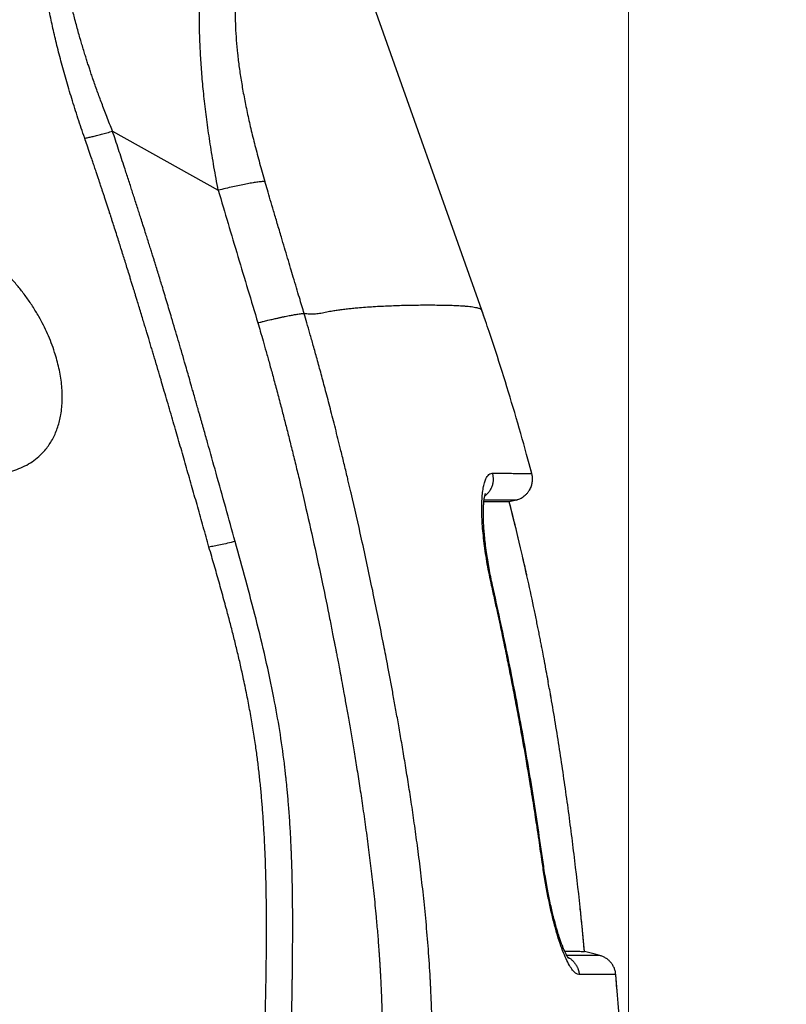
# Model space of a CAD drawing. Units: inches. Extents: x 0.1 to 12.1, y 0.1 to 8.1.
# Drawn here: x 6.1 to 6.4, y 5.1 to 5.4 of the extents above; entities that cross this region are included whole.
import ezdxf

# ---------------------------------------------------------------- set-up
doc = ezdxf.new("R2010")
doc.units = ezdxf.units.IN
doc.header["$MEASUREMENT"] = 0
doc.styles.add('SLDTEXTSTYLE0', font='TXT', dxfattribs={"width": 0.7})
doc.dimstyles.new('SLDDIMSTYLE0', dxfattribs={"dimtxt": 0.137795, "dimasz": 0.13, "dimexe": 0, "dimexo": 0.0625, "dimgap": 0.034449, "dimtad": 1, "dimdec": 1, "dimlfac": 100, "dimrnd": 1e-09, "dimzin": 12, "dimdsep": 46, "dimtxsty": 'SLDTEXTSTYLE0', "dimsah": 1, "dimcen": 0.09, "dimadec": 0, "dimazin": 3, "dimtfac": 1, "dimtdec": 1, "dimtofl": 0, "dimtmove": 0, "dimatfit": 3, "dimfxl": 0, "dimfrac": 2, "dimtolj": 1, "dimtzin": 12, "dimarcsym": 0})

# ---------------------------------------------------------------- blocks, each defined once
blk = doc.blocks.new('_D')
at = {"color": 7, "linetype": 'Continuous', "lineweight": 18}
for p, q in [((5.71482, 5.59991), (6.88236, 5.59991)), ((6.84299, 5.59991), (6.84299, 3.41969)), ((6.41843, 3.41969), (6.88236, 3.41969))]:
    blk.add_line(p, q, dxfattribs=at)
for points in [[(6.84299, 5.59991), (6.82299, 5.46991), (6.86299, 5.46991)], [(6.84299, 3.41969), (6.86299, 3.54969), (6.82299, 3.54969)]]:
    blk.add_solid(points, dxfattribs=at)
at = {"color": 7, "linetype": 'Continuous', "lineweight": 18, "insert": (6.66537, 4.30138), "char_height": 0.137795, "attachment_point": 1, "rotation": 90, "style": 'SLDTEXTSTYLE0'}
blk.add_mtext('218,0', dxfattribs=at)
blk = doc.blocks.new('_D_1')
at = {"color": 7, "linetype": 'Continuous', "lineweight": 18}
for p, q in [((4.99923, 5.06616), (4.99923, 6.03521)), ((6.35389, 5.06526), (6.35389, 6.03521)), ((4.99923, 5.99584), (6.35389, 5.99584))]:
    blk.add_line(p, q, dxfattribs=at)
for points in [[(4.99923, 5.99584), (5.12923, 5.97584), (5.12923, 6.01584)], [(6.35389, 5.99584), (6.22389, 6.01584), (6.22389, 5.97584)]]:
    blk.add_solid(points, dxfattribs=at)
at = {"color": 7, "linetype": 'Continuous', "lineweight": 18, "insert": (5.46814, 6.17347), "char_height": 0.137795, "attachment_point": 1, "style": 'SLDTEXTSTYLE0'}
blk.add_mtext('135,5', dxfattribs=at)

msp = doc.modelspace()

# ---------------------------------------------------------------- linework, layer by layer
at = {"color": 7, "linetype": 'Continuous', "lineweight": 25}
for p, q in [((6.30326, 5.3459), (6.25621, 5.47854)), ((6.17593, 5.40767), (6.21237, 5.38727)), ((6.30325, 5.34589), (6.30325, 5.34589)), ((6.30439, 5.34255), (6.30328, 5.34585)), ((6.3205, 5.28965), (6.31959, 5.29291)), ((6.30695, 5.28971), (6.30719, 5.2878)), ((6.32049, 5.28964), (6.32048, 5.28972)), ((6.31966, 5.28388), (6.31991, 5.28432)), ((6.31519, 5.28047), (6.31273, 5.27981)), ((6.32711, 5.21244), (6.32692, 5.21348)), ((6.33868, 5.12482), (6.33796, 5.13197)), ((6.34391, 5.12341), (6.3439, 5.12341)), ((6.34391, 5.12342), (6.34394, 5.12341)), ((6.34944, 5.11683), (6.34944, 5.11683)), ((6.34946, 5.11683), (6.34946, 5.11683)), ((6.34987, 5.11183), (6.34947, 5.11683))]:
    msp.add_line(p, q, dxfattribs=at)
at = {"color": 8, "linetype": 'Continuous', "lineweight": 25}
for p, q in [((6.30325, 5.34589), (6.30325, 5.34589)), ((6.3205, 5.28965), (6.3205, 5.28965)), ((6.34947, 5.11683), (6.34946, 5.11683))]:
    msp.add_line(p, q, dxfattribs=at)
at = {"color": 7, "linetype": 'Continuous', "lineweight": 25}
for points, knots in [([(6.16632, 5.40525), (6.16554, 5.40755), (6.164, 5.41209), (6.16186, 5.41885), (6.15989, 5.42544), (6.15813, 5.43181), (6.15657, 5.43793), (6.15521, 5.4438), (6.15401, 5.44943), (6.15296, 5.45487), (6.15201, 5.46033), (6.15117, 5.46583), (6.15044, 5.47129), (6.14983, 5.47654), (6.14935, 5.48152), (6.14898, 5.48628), (6.14873, 5.49078), (6.14863, 5.49506), (6.14869, 5.49911), (6.14891, 5.50294), (6.1493, 5.50655), (6.14986, 5.50993), (6.15059, 5.51309), (6.15148, 5.51601), (6.15252, 5.51871), (6.15368, 5.52117), (6.15503, 5.52348), (6.15656, 5.52561), (6.15827, 5.52751), (6.16008, 5.52907), (6.16197, 5.5303), (6.16394, 5.5312), (6.16597, 5.53177), (6.16733, 5.53185), (6.16802, 5.53188)], [0, 0, 0, 0, 0.036547, 0.07256, 0.107493, 0.141367, 0.173959, 0.205122, 0.23552, 0.264871, 0.293928, 0.325641, 0.357081, 0.387342, 0.417422, 0.446619, 0.475347, 0.50361, 0.531529, 0.559211, 0.586758, 0.614276, 0.641774, 0.669404, 0.697248, 0.725306, 0.753573, 0.786281, 0.819519, 0.853537, 0.888602, 0.924581, 0.961794, 1, 1, 1, 1]), ([(6.17593, 5.40767), (6.17526, 5.40934), (6.17399, 5.41253), (6.17224, 5.41712), (6.17065, 5.42145), (6.16947, 5.42481), (6.1686, 5.42735), (6.16807, 5.42894), (6.16756, 5.43048), (6.16707, 5.43203), (6.16653, 5.43373), (6.16595, 5.43559), (6.16539, 5.43747), (6.16481, 5.43944), (6.16422, 5.44149), (6.1636, 5.44376), (6.16298, 5.44608), (6.16238, 5.44843), (6.1619, 5.45038), (6.16152, 5.45197), (6.16124, 5.45317), (6.16096, 5.45438), (6.16068, 5.45561), (6.16041, 5.45687), (6.16013, 5.45816), (6.15988, 5.4594), (6.15962, 5.46064), (6.15937, 5.46192), (6.1591, 5.46333), (6.15882, 5.46488), (6.15852, 5.46655), (6.15824, 5.46814), (6.15799, 5.46966), (6.15774, 5.47131), (6.15745, 5.47322), (6.15715, 5.47535), (6.15689, 5.47739), (6.15656, 5.48018), (6.15624, 5.48365), (6.15601, 5.48771), (6.15599, 5.4915), (6.15616, 5.49472), (6.15644, 5.49742), (6.15681, 5.49973), (6.15723, 5.50163), (6.15766, 5.50318), (6.15795, 5.50409), (6.15815, 5.50467), (6.15827, 5.50498), (6.15838, 5.5053), (6.15851, 5.50562), (6.15864, 5.50594), (6.1588, 5.50632), (6.159, 5.50678), (6.15927, 5.50737), (6.1596, 5.50803), (6.15997, 5.50871), (6.16034, 5.50934), (6.16066, 5.50985), (6.16098, 5.51033), (6.16139, 5.51092), (6.16192, 5.51162), (6.16241, 5.5122), (6.16274, 5.51256), (6.16291, 5.51275), (6.16309, 5.51294), (6.16327, 5.51313), (6.16346, 5.51332), (6.16368, 5.51353), (6.16395, 5.51379), (6.16431, 5.51412), (6.16476, 5.5145), (6.16525, 5.51489), (6.16577, 5.51529), (6.1663, 5.51565), (6.16684, 5.516), (6.16739, 5.51633), (6.16798, 5.51665), (6.16864, 5.51698), (6.16932, 5.51728), (6.16999, 5.51754), (6.17062, 5.51775), (6.17123, 5.51793), (6.17183, 5.51809), (6.17238, 5.5182), (6.17286, 5.51829), (6.17328, 5.51836), (6.17363, 5.5184), (6.1739, 5.51843), (6.17413, 5.51846), (6.17445, 5.51848), (6.17487, 5.51851), (6.17532, 5.51852), (6.17584, 5.51853), (6.17637, 5.51852), (6.17677, 5.51849), (6.17695, 5.51848)], [0, 0, 0, 0, 0.029671, 0.056752, 0.081282, 0.106207, 0.116149, 0.126061, 0.134257, 0.143351, 0.153344, 0.164234, 0.176268, 0.186541, 0.199143, 0.212507, 0.226808, 0.240364, 0.254465, 0.261778, 0.268855, 0.276119, 0.283567, 0.291197, 0.299008, 0.306998, 0.31395, 0.321784, 0.330495, 0.340097, 0.350502, 0.361699, 0.370155, 0.37937, 0.393058, 0.407062, 0.420823, 0.433386, 0.462883, 0.491687, 0.519905, 0.547652, 0.568216, 0.588107, 0.609166, 0.622499, 0.634662, 0.63796, 0.641364, 0.644875, 0.648492, 0.652217, 0.656049, 0.661673, 0.668771, 0.677349, 0.686961, 0.69553, 0.702885, 0.70902, 0.716543, 0.729852, 0.742641, 0.746069, 0.749543, 0.753064, 0.756631, 0.760244, 0.763904, 0.769175, 0.776032, 0.784475, 0.794502, 0.803026, 0.813462, 0.823309, 0.832326, 0.842927, 0.855103, 0.867191, 0.878718, 0.890256, 0.900198, 0.910556, 0.921706, 0.92865, 0.935871, 0.94337, 0.946693, 0.95018, 0.955625, 0.963032, 0.972364, 0.978981, 0.990486, 1, 1, 1, 1]), ([(6.21237, 5.38727), (6.21187, 5.38997), (6.21088, 5.3953), (6.20961, 5.40314), (6.20852, 5.41068), (6.20763, 5.4179), (6.20692, 5.42479), (6.20641, 5.43137), (6.20606, 5.43767), (6.20587, 5.44367), (6.20585, 5.44939), (6.20597, 5.45478), (6.20626, 5.45985), (6.20669, 5.46457), (6.20726, 5.46897), (6.20797, 5.47304), (6.20881, 5.47678), (6.20975, 5.48019), (6.2108, 5.48327), (6.21193, 5.48603), (6.21316, 5.48844), (6.21448, 5.49051), (6.2159, 5.49221), (6.21741, 5.49352), (6.21898, 5.49446), (6.22007, 5.49472), (6.22062, 5.49485)], [0, 0, 0, 0, 0.0482083, 0.0952154, 0.1407935, 0.1850207, 0.2278044, 0.2696386, 0.3106268, 0.3511605, 0.3910714, 0.4305464, 0.4694065, 0.5080872, 0.5464403, 0.5848259, 0.6234708, 0.662145, 0.701447, 0.7411457, 0.7816366, 0.8229532, 0.865525, 0.9093048, 0.9542141, 1, 1, 1, 1]), ([(6.23296, 5.4788), (6.23241, 5.47878), (6.23134, 5.47875), (6.2298, 5.47835), (6.22836, 5.47772), (6.22701, 5.47685), (6.22576, 5.47575), (6.2246, 5.47444), (6.22354, 5.47293), (6.22257, 5.47122), (6.22169, 5.46934), (6.2209, 5.46729), (6.22021, 5.46509), (6.21962, 5.46273), (6.21913, 5.46024), (6.21874, 5.4576), (6.21846, 5.45483), (6.21826, 5.45162), (6.2182, 5.4479), (6.2183, 5.44361), (6.21856, 5.43912), (6.219, 5.43445), (6.21958, 5.42963), (6.22033, 5.42464), (6.22125, 5.41947), (6.22233, 5.41409), (6.22359, 5.40849), (6.22503, 5.40266), (6.22665, 5.39657), (6.22785, 5.39244), (6.22846, 5.39033)], [0, 0, 0, 0, 0.040881, 0.080311, 0.118324, 0.154991, 0.190402, 0.224733, 0.25809, 0.290531, 0.32227, 0.353158, 0.383579, 0.413148, 0.442417, 0.47097, 0.499148, 0.52718, 0.563777, 0.60074, 0.638199, 0.675248, 0.712618, 0.750311, 0.788767, 0.828195, 0.868767, 0.910827, 0.954508, 1, 1, 1, 1]), ([(6.16632, 5.40525), (6.1667, 5.40532), (6.16746, 5.40546), (6.16885, 5.40576), (6.17041, 5.40614), (6.17214, 5.40659), (6.17397, 5.40709), (6.17528, 5.40748), (6.17593, 5.40767)], [0, 0, 0, 0, 0.164967, 0.332013, 0.500005, 0.667988, 0.835027, 1, 1, 1, 1]), ([(6.21819, 5.26616), (6.21711, 5.27007), (6.21494, 5.27793), (6.21177, 5.2893), (6.20923, 5.29831), (6.20775, 5.30358), (6.20719, 5.30555), (6.20702, 5.30616), (6.20684, 5.30678), (6.20667, 5.30739), (6.20651, 5.30797), (6.20632, 5.30861), (6.2061, 5.30942), (6.20578, 5.31054), (6.20537, 5.31199), (6.20486, 5.31378), (6.20428, 5.31581), (6.20371, 5.31782), (6.20305, 5.32011), (6.20236, 5.32253), (6.20157, 5.32529), (6.20068, 5.32836), (6.19968, 5.33181), (6.19857, 5.33562), (6.19745, 5.33943), (6.19614, 5.34386), (6.19466, 5.34881), (6.19334, 5.35318), (6.19234, 5.35645), (6.19166, 5.35865), (6.19104, 5.36067), (6.19053, 5.36232), (6.19011, 5.36367), (6.18969, 5.36501), (6.1892, 5.36659), (6.18863, 5.3684), (6.18803, 5.3703), (6.18735, 5.37246), (6.18663, 5.37472), (6.1859, 5.37702), (6.18524, 5.37908), (6.18459, 5.38108), (6.18395, 5.38308), (6.1833, 5.3851), (6.18267, 5.38704), (6.18204, 5.389), (6.18139, 5.391), (6.18072, 5.39305), (6.17959, 5.39651), (6.178, 5.40137), (6.17662, 5.40557), (6.17593, 5.40767)], [0, 0, 0, 0, 0.082289, 0.165503, 0.239516, 0.272394, 0.276702, 0.281011, 0.28532, 0.28963, 0.293941, 0.297608, 0.303133, 0.311013, 0.32125, 0.333842, 0.34879, 0.363952, 0.376423, 0.397112, 0.414984, 0.434847, 0.462104, 0.48795, 0.515412, 0.542802, 0.581726, 0.620319, 0.635595, 0.651197, 0.667123, 0.678506, 0.686364, 0.695883, 0.707063, 0.719904, 0.734407, 0.747563, 0.766028, 0.7824, 0.796677, 0.810078, 0.82504, 0.839411, 0.85319, 0.866378, 0.881252, 0.895907, 0.910199, 0.955155, 1, 1, 1, 1]), ([(6.20917, 5.26426), (6.20852, 5.26659), (6.20723, 5.27119), (6.20531, 5.27799), (6.20339, 5.28476), (6.20147, 5.29148), (6.19954, 5.29819), (6.19793, 5.30379), (6.1966, 5.30833), (6.19557, 5.31186), (6.19455, 5.31537), (6.19357, 5.31871), (6.19258, 5.32207), (6.19154, 5.32559), (6.19071, 5.32837), (6.19016, 5.33021), (6.18992, 5.33103), (6.18967, 5.33185), (6.18942, 5.33269), (6.18917, 5.33354), (6.18891, 5.3344), (6.18865, 5.33528), (6.18834, 5.33631), (6.18796, 5.33757), (6.18749, 5.33912), (6.18696, 5.34089), (6.18636, 5.34287), (6.18571, 5.34502), (6.18505, 5.34719), (6.18448, 5.34908), (6.184, 5.35063), (6.18362, 5.35186), (6.18328, 5.35299), (6.18291, 5.35418), (6.18251, 5.3555), (6.18206, 5.35693), (6.18153, 5.35865), (6.18092, 5.36062), (6.18024, 5.36281), (6.17955, 5.36501), (6.17887, 5.36718), (6.17815, 5.36944), (6.17742, 5.37177), (6.17667, 5.37412), (6.17603, 5.37611), (6.17555, 5.37759), (6.17522, 5.37863), (6.17489, 5.37965), (6.17452, 5.38079), (6.17409, 5.38211), (6.17364, 5.38349), (6.17321, 5.3848), (6.1728, 5.38606), (6.17241, 5.38723), (6.17208, 5.38821), (6.17179, 5.38909), (6.1715, 5.38996), (6.17115, 5.39102), (6.17073, 5.39229), (6.17024, 5.39375), (6.16969, 5.39538), (6.16914, 5.397), (6.16862, 5.39853), (6.16797, 5.40044), (6.16721, 5.40267), (6.1666, 5.40445), (6.16632, 5.40525)], [0, 0, 0, 0, 0.04924, 0.09718, 0.143813, 0.192328, 0.239409, 0.285967, 0.310825, 0.33577, 0.360803, 0.385232, 0.406607, 0.432165, 0.459867, 0.46556, 0.471336, 0.477195, 0.483137, 0.489161, 0.495268, 0.501458, 0.507731, 0.517224, 0.528235, 0.540764, 0.55481, 0.570386, 0.586515, 0.600789, 0.610704, 0.619475, 0.627101, 0.634608, 0.645013, 0.655156, 0.665036, 0.681692, 0.697076, 0.711787, 0.728617, 0.743328, 0.760115, 0.778367, 0.793523, 0.802603, 0.810046, 0.815853, 0.8244, 0.834403, 0.844227, 0.853871, 0.862554, 0.871087, 0.878943, 0.883718, 0.889915, 0.897532, 0.90657, 0.917027, 0.928904, 0.941572, 0.951987, 0.961803, 0.982567, 1, 1, 1, 1]), ([(6.22846, 5.39033), (6.22806, 5.3903), (6.22723, 5.39024), (6.22569, 5.39005), (6.22393, 5.38978), (6.22194, 5.38942), (6.21975, 5.38899), (6.21741, 5.38848), (6.21495, 5.38791), (6.21323, 5.38748), (6.21237, 5.38727)], [0, 0, 0, 0, 0.122896, 0.247578, 0.37348, 0.5, 0.62652, 0.752422, 0.877104, 1, 1, 1, 1]), ([(6.24199, 5.34482), (6.24173, 5.34568), (6.24118, 5.3475), (6.24031, 5.35044), (6.23932, 5.35374), (6.23831, 5.35713), (6.23729, 5.36054), (6.23628, 5.36393), (6.23523, 5.36747), (6.23404, 5.37148), (6.23278, 5.37572), (6.2315, 5.38003), (6.23037, 5.38388), (6.22937, 5.38726), (6.22875, 5.38936), (6.22846, 5.39033)], [0, 0, 0, 0, 0.056143, 0.120558, 0.193247, 0.274211, 0.343631, 0.41816, 0.497799, 0.577384, 0.682373, 0.77713, 0.861655, 0.935945, 1, 1, 1, 1]), ([(6.21237, 5.38727), (6.21463, 5.37965), (6.21915, 5.36442), (6.22374, 5.34918), (6.22603, 5.34156)], [0, 0, 0, 0, 0.499683, 1, 1, 1, 1]), ([(6.13283, 5.28917), (6.13245, 5.28916), (6.13096, 5.28913), (6.12831, 5.28925), (6.12487, 5.28964), (6.12136, 5.2903), (6.11779, 5.29121), (6.11417, 5.29237), (6.11056, 5.29377), (6.10698, 5.2954), (6.10343, 5.29725), (6.09988, 5.29937), (6.09635, 5.30176), (6.09286, 5.30444), (6.08976, 5.30715), (6.08705, 5.30982), (6.0847, 5.3124), (6.08245, 5.31517), (6.08048, 5.31793), (6.07881, 5.32063), (6.07739, 5.32323), (6.07611, 5.32596), (6.07508, 5.32862), (6.07428, 5.33114), (6.07368, 5.33352), (6.07324, 5.33595), (6.07295, 5.33838), (6.07283, 5.34079), (6.07286, 5.34317), (6.07307, 5.34553), (6.07342, 5.34781), (6.07391, 5.34997), (6.07452, 5.35202), (6.07525, 5.354), (6.07623, 5.35618), (6.07748, 5.35848), (6.07906, 5.36087), (6.08081, 5.36306), (6.08293, 5.36528), (6.08543, 5.36742), (6.08835, 5.36942), (6.09142, 5.37106), (6.09477, 5.37242), (6.09837, 5.37342), (6.10212, 5.37402), (6.10562, 5.3742), (6.10883, 5.37407), (6.11183, 5.3737), (6.11485, 5.3731), (6.11791, 5.37224), (6.12098, 5.37112), (6.124, 5.36977), (6.12696, 5.3682), (6.12985, 5.36641), (6.13274, 5.36437), (6.1356, 5.36206), (6.13843, 5.35948), (6.14113, 5.35671), (6.14367, 5.35377), (6.14607, 5.35066), (6.14837, 5.34732), (6.15038, 5.34401), (6.15208, 5.34083), (6.15352, 5.3378), (6.15483, 5.33465), (6.15592, 5.33159), (6.15679, 5.32869), (6.15746, 5.32594), (6.158, 5.32317), (6.15837, 5.3204), (6.15857, 5.31769), (6.1586, 5.31503), (6.15845, 5.31242), (6.15813, 5.30996), (6.15766, 5.30771), (6.15706, 5.30563), (6.15632, 5.30365), (6.15543, 5.30176), (6.1544, 5.3), (6.15323, 5.29834), (6.15194, 5.29683), (6.15028, 5.29522), (6.14822, 5.29362), (6.14568, 5.29213), (6.14297, 5.29096), (6.13991, 5.29003), (6.13654, 5.28938), (6.13407, 5.28924), (6.13283, 5.28917)], [0, 0, 0, 0, 0.005059, 0.019774, 0.034502, 0.049219, 0.064354, 0.0795, 0.094635, 0.109587, 0.124549, 0.1395, 0.154932, 0.170379, 0.185806, 0.19732, 0.208832, 0.220558, 0.232282, 0.241499, 0.250714, 0.260165, 0.269614, 0.277066, 0.284517, 0.292176, 0.299836, 0.307294, 0.314752, 0.322442, 0.330133, 0.337395, 0.344657, 0.352077, 0.359498, 0.370272, 0.381049, 0.392127, 0.403207, 0.4182, 0.433196, 0.448608, 0.464022, 0.481575, 0.499236, 0.515841, 0.529318, 0.542806, 0.556284, 0.570154, 0.584035, 0.597904, 0.611337, 0.624782, 0.638213, 0.652136, 0.666073, 0.679992, 0.693053, 0.706113, 0.719499, 0.732883, 0.743231, 0.753577, 0.764195, 0.774812, 0.783452, 0.792091, 0.80097, 0.809849, 0.818499, 0.827148, 0.836091, 0.845035, 0.853073, 0.861111, 0.869356, 0.877602, 0.886199, 0.894798, 0.903569, 0.912341, 0.925801, 0.939265, 0.953103, 0.966944, 0.983423, 1, 1, 1, 1]), ([(6.22603, 5.34156), (6.22629, 5.34162), (6.22693, 5.34179), (6.22781, 5.34201), (6.22871, 5.34224), (6.22956, 5.34244), (6.23045, 5.34266), (6.23126, 5.34285), (6.23199, 5.34301), (6.23259, 5.34315), (6.23313, 5.34327), (6.23362, 5.34338), (6.2341, 5.34349), (6.23457, 5.34359), (6.23502, 5.34368), (6.23595, 5.34387), (6.23722, 5.34412), (6.23867, 5.34438), (6.23983, 5.34457), (6.24074, 5.34469), (6.24144, 5.34477), (6.24182, 5.34481), (6.24199, 5.34482)], [0, 0, 0, 0, 0.037703, 0.0917, 0.129168, 0.171892, 0.219919, 0.264974, 0.300388, 0.335662, 0.363271, 0.390777, 0.418174, 0.445457, 0.472617, 0.49965, 0.613466, 0.715157, 0.804576, 0.881752, 0.946827, 1, 1, 1, 1]), ([(6.25013, 4.88353), (6.25053, 4.8847), (6.25138, 4.88719), (6.2527, 4.89118), (6.25415, 4.89563), (6.25572, 4.90056), (6.25739, 4.90597), (6.25916, 4.91187), (6.26091, 4.91792), (6.26264, 4.9241), (6.26389, 4.92873), (6.26474, 4.93196), (6.26519, 4.93369), (6.26564, 4.93544), (6.26609, 4.93722), (6.26653, 4.93896), (6.26745, 4.94264), (6.2688, 4.9482), (6.27071, 4.95649), (6.27265, 4.96541), (6.27458, 4.97491), (6.27631, 4.98408), (6.27789, 4.99311), (6.27937, 5.00227), (6.28098, 5.01328), (6.2826, 5.0261), (6.28407, 5.04056), (6.28518, 5.05507), (6.28588, 5.06903), (6.28621, 5.08245), (6.28621, 5.0948), (6.28597, 5.10454), (6.28574, 5.1102), (6.28564, 5.1123), (6.28561, 5.11296), (6.28558, 5.11361), (6.28554, 5.11426), (6.28551, 5.11492), (6.28531, 5.11868), (6.28487, 5.12541), (6.28406, 5.13497), (6.28314, 5.14412), (6.28214, 5.15285), (6.28109, 5.1611), (6.28002, 5.16889), (6.27894, 5.17622), (6.27787, 5.18314), (6.27682, 5.1897), (6.27578, 5.19591), (6.27476, 5.20176), (6.27379, 5.20722), (6.27287, 5.2123), (6.27198, 5.21713), (6.27112, 5.2217), (6.27033, 5.22582), (6.26981, 5.22849), (6.26955, 5.22985), (6.26948, 5.23021), (6.26941, 5.23055), (6.26934, 5.2309), (6.26928, 5.23124), (6.26921, 5.23157), (6.26803, 5.23759), (6.26563, 5.24941), (6.26197, 5.26641), (6.25928, 5.2782), (6.25776, 5.2847), (6.25733, 5.2865), (6.25685, 5.28852), (6.25632, 5.29075), (6.25573, 5.29319), (6.25514, 5.29562), (6.25416, 5.29963), (6.2528, 5.30507), (6.25108, 5.31179), (6.24945, 5.31801), (6.24792, 5.32373), (6.2465, 5.32893), (6.2452, 5.3336), (6.24402, 5.33777), (6.24297, 5.34146), (6.2423, 5.34375), (6.24199, 5.34482)], [0, 0, 0, 0, 0.007902, 0.016842, 0.026821, 0.03784, 0.049902, 0.063008, 0.077159, 0.090202, 0.104024, 0.107773, 0.111575, 0.115431, 0.11934, 0.123303, 0.126876, 0.143577, 0.159874, 0.181271, 0.201921, 0.221819, 0.240963, 0.26049, 0.28114, 0.312106, 0.343065, 0.374039, 0.405052, 0.432395, 0.459788, 0.483936, 0.494573, 0.495967, 0.497361, 0.498755, 0.500149, 0.501543, 0.502937, 0.524184, 0.544606, 0.564175, 0.58287, 0.600673, 0.617278, 0.633015, 0.647903, 0.661956, 0.675422, 0.688049, 0.699844, 0.710814, 0.720966, 0.731191, 0.740432, 0.747753, 0.748527, 0.749292, 0.750047, 0.750793, 0.751529, 0.752256, 0.752973, 0.79065, 0.829198, 0.863867, 0.867801, 0.871745, 0.875697, 0.881009, 0.886419, 0.891722, 0.896919, 0.91275, 0.927503, 0.941176, 0.953769, 0.965278, 0.975528, 0.984732, 0.992889, 1, 1, 1, 1]), ([(6.32046, 5.28964), (6.31989, 5.29182), (6.31804, 5.29884), (6.31466, 5.31055), (6.31033, 5.32468), (6.30652, 5.33643), (6.30408, 5.34345), (6.30324, 5.34588)], [0, 0, 0, 0, 0.115092, 0.370088, 0.621369, 0.86857, 1, 1, 1, 1]), ([(6.22603, 5.34156), (6.22631, 5.34059), (6.22691, 5.33853), (6.22786, 5.33523), (6.22891, 5.33153), (6.23006, 5.32742), (6.2313, 5.32291), (6.23262, 5.31798), (6.23392, 5.31307), (6.23518, 5.30822), (6.23639, 5.30348), (6.23764, 5.2985), (6.23893, 5.29325), (6.24015, 5.28817), (6.24126, 5.28349), (6.243, 5.27599), (6.24539, 5.26541), (6.24823, 5.25216), (6.25034, 5.24183), (6.25163, 5.23533), (6.25214, 5.23273), (6.25233, 5.23176), (6.25239, 5.23146), (6.25245, 5.23117), (6.25251, 5.23087), (6.25256, 5.23057), (6.25263, 5.23024), (6.25271, 5.22982), (6.25285, 5.22908), (6.25308, 5.22789), (6.25341, 5.22618), (6.25382, 5.22402), (6.25433, 5.22132), (6.25493, 5.21808), (6.25563, 5.21426), (6.25641, 5.20992), (6.25728, 5.20506), (6.25819, 5.19981), (6.25913, 5.19419), (6.26011, 5.18822), (6.26112, 5.18179), (6.26216, 5.17488), (6.26322, 5.1675), (6.26422, 5.15999), (6.26516, 5.15237), (6.26603, 5.14469), (6.26674, 5.13761), (6.2673, 5.1312), (6.26763, 5.12705), (6.26782, 5.12429), (6.26791, 5.12299), (6.268, 5.12168), (6.26808, 5.12037), (6.26816, 5.11904), (6.26824, 5.11771), (6.2684, 5.11459), (6.26862, 5.10982), (6.26883, 5.10354), (6.26895, 5.09767), (6.26899, 5.09221), (6.26898, 5.08715), (6.26893, 5.0825), (6.26884, 5.07825), (6.26876, 5.07503), (6.26868, 5.07273), (6.26861, 5.07091), (6.26852, 5.06849), (6.26838, 5.0655), (6.26822, 5.0623), (6.26805, 5.05928), (6.26787, 5.05642), (6.26766, 5.05329), (6.26742, 5.04996), (6.26714, 5.04651), (6.26688, 5.04349), (6.26668, 5.0413), (6.26654, 5.03983), (6.26646, 5.03896), (6.26638, 5.03816), (6.26631, 5.03743), (6.26624, 5.03674), (6.26615, 5.03582), (6.26581, 5.03254), (6.26496, 5.02488), (6.26388, 5.01652), (6.26287, 5.00957), (6.26235, 5.00606), (6.26183, 5.00275), (6.26133, 4.99966), (6.26085, 4.99675), (6.26035, 4.99377), (6.25957, 4.98938), (6.25849, 4.98343), (6.257, 4.97582), (6.25534, 4.96777), (6.25384, 4.96094), (6.25257, 4.95545), (6.25162, 4.95141), (6.25059, 4.94718), (6.24949, 4.94277), (6.24833, 4.93828), (6.24717, 4.93388), (6.24574, 4.92863), (6.24405, 4.92265), (6.24212, 4.91607), (6.24028, 4.91002), (6.23854, 4.90451), (6.23692, 4.89952), (6.23543, 4.89505), (6.23447, 4.89225), (6.23402, 4.89093)], [0, 0, 0, 0, 0.006557, 0.014025, 0.022401, 0.031687, 0.041882, 0.052985, 0.064997, 0.075071, 0.085706, 0.096901, 0.108655, 0.120969, 0.131075, 0.14007, 0.171245, 0.201938, 0.228557, 0.240156, 0.245238, 0.245903, 0.246567, 0.247231, 0.247895, 0.248559, 0.249222, 0.250073, 0.251371, 0.254156, 0.257947, 0.262746, 0.268552, 0.275856, 0.284309, 0.293913, 0.304669, 0.31658, 0.328742, 0.341916, 0.356106, 0.371317, 0.387554, 0.404822, 0.420871, 0.43771, 0.455331, 0.467383, 0.479768, 0.482593, 0.485435, 0.488294, 0.491168, 0.494059, 0.496967, 0.499891, 0.514477, 0.528168, 0.540966, 0.552875, 0.5639, 0.574041, 0.583301, 0.591681, 0.59509, 0.598328, 0.603586, 0.610938, 0.617916, 0.624521, 0.630753, 0.636612, 0.645067, 0.652601, 0.659216, 0.664911, 0.666967, 0.66887, 0.67062, 0.672218, 0.673663, 0.675163, 0.678251, 0.695239, 0.725612, 0.733367, 0.741124, 0.748883, 0.75525, 0.761613, 0.768185, 0.774967, 0.790826, 0.807721, 0.825651, 0.844613, 0.853462, 0.862517, 0.871779, 0.881944, 0.892232, 0.90215, 0.911698, 0.927832, 0.942789, 0.956573, 0.969184, 0.980624, 0.990895, 1, 1, 1, 1]), ([(6.30663, 5.25104), (6.30637, 5.25225), (6.30583, 5.2547), (6.30514, 5.25836), (6.30455, 5.26199), (6.30406, 5.26556), (6.30368, 5.26901), (6.30341, 5.27231), (6.30326, 5.27539), (6.30323, 5.27825), (6.30332, 5.28085), (6.30352, 5.28315), (6.30383, 5.28513), (6.30425, 5.28677), (6.30477, 5.28807), (6.30538, 5.289), (6.30606, 5.28958), (6.30659, 5.28965), (6.30685, 5.28968)], [0, 0, 0, 0, 0.061066, 0.122764, 0.184655, 0.247104, 0.310141, 0.37275, 0.435681, 0.498663, 0.561683, 0.624701, 0.687497, 0.750559, 0.813301, 0.875798, 0.938015, 1, 1, 1, 1]), ([(6.31952, 5.28362), (6.31973, 5.28397), (6.32018, 5.28472), (6.32058, 5.28597), (6.32077, 5.28726), (6.32075, 5.28853), (6.32057, 5.28933), (6.32048, 5.28972)], [0, 0, 0, 0, 0.196042, 0.40781, 0.614156, 0.81225, 1, 1, 1, 1]), ([(6.3207, 5.28858), (6.3207, 5.28859), (6.32068, 5.28895), (6.32059, 5.28931), (6.3205, 5.28965)], [0, 0, 0, 0, 0.035665, 1, 1, 1, 1]), ([(6.31826, 5.28214), (6.31851, 5.28238), (6.31898, 5.28282), (6.31935, 5.28336), (6.31952, 5.28361)], [0, 0, 0, 0, 0.525072, 1, 1, 1, 1]), ([(6.31968, 5.28387), (6.31982, 5.28411), (6.32002, 5.28443), (6.32015, 5.28479), (6.32018, 5.28488)], [0, 0, 0, 0, 0.748641, 1, 1, 1, 1]), ([(6.30697, 5.25107), (6.30676, 5.25203), (6.30632, 5.254), (6.30576, 5.25692), (6.30528, 5.25974), (6.30484, 5.2626), (6.30447, 5.26541), (6.30418, 5.26812), (6.30399, 5.27042), (6.30387, 5.27235), (6.30381, 5.27395), (6.30378, 5.27528), (6.30379, 5.27644), (6.30381, 5.27745), (6.30385, 5.27832), (6.3039, 5.2791), (6.30396, 5.27982), (6.30404, 5.28048), (6.30412, 5.28105), (6.30421, 5.28158), (6.30431, 5.28206), (6.30441, 5.28245), (6.30449, 5.28267), (6.30448, 5.28267), (6.30448, 5.28266)], [0, 0, 0, 0, 0.064344, 0.132533, 0.196678, 0.256788, 0.330627, 0.397254, 0.456668, 0.508889, 0.553954, 0.593831, 0.63099, 0.665463, 0.697265, 0.726985, 0.757773, 0.79031, 0.819253, 0.853547, 0.893074, 0.93283, 0.978794, 1, 1, 1, 1]), ([(6.31273, 5.27981), (6.3127, 5.27982), (6.31264, 5.27982), (6.31213, 5.27983), (6.3113, 5.27983), (6.31012, 5.27984), (6.30861, 5.27984), (6.30676, 5.27985), (6.30521, 5.27985), (6.30418, 5.27986), (6.30397, 5.27986)], [0, 0, 0, 0, 0.133663, 0.271456, 0.410522, 0.550823, 0.691193, 0.828428, 0.965704, 1, 1, 1, 1]), ([(6.3191, 5.25289), (6.31829, 5.25658), (6.3163, 5.26558), (6.31406, 5.27453), (6.31273, 5.27981)], [0, 0, 0, 0, 0.4092939, 1, 1, 1, 1]), ([(6.31626, 5.2654), (6.31611, 5.26607), (6.31499, 5.27089), (6.31378, 5.27569), (6.31273, 5.27981)], [0, 0, 0, 0, 0.139562, 1, 1, 1, 1]), ([(6.31519, 5.28047), (6.31573, 5.28065), (6.31686, 5.28102), (6.31779, 5.28176), (6.31826, 5.28214)], [0, 0, 0, 0, 0.483345, 1, 1, 1, 1]), ([(6.21819, 5.26616), (6.2173, 5.26595), (6.21552, 5.26552), (6.21311, 5.26499), (6.21093, 5.26455), (6.20975, 5.26435), (6.20917, 5.26426)], [0, 0, 0, 0, 0.248555, 0.499995, 0.75144, 1, 1, 1, 1]), ([(6.23536, 5.04952), (6.23546, 5.05079), (6.23565, 5.05346), (6.23593, 5.05766), (6.2362, 5.06205), (6.23642, 5.06615), (6.23661, 5.06982), (6.23676, 5.07316), (6.2369, 5.07635), (6.23707, 5.08047), (6.23725, 5.0857), (6.23745, 5.09204), (6.23759, 5.09729), (6.23766, 5.10046), (6.23768, 5.10167), (6.23769, 5.10206), (6.2377, 5.10244), (6.23771, 5.10283), (6.23772, 5.10321), (6.23773, 5.10384), (6.23775, 5.1049), (6.23778, 5.10656), (6.23782, 5.10874), (6.23786, 5.11084), (6.23788, 5.11271), (6.2379, 5.11421), (6.23793, 5.11577), (6.23794, 5.11719), (6.23796, 5.11843), (6.23797, 5.1195), (6.238, 5.12244), (6.23804, 5.12722), (6.23807, 5.13609), (6.23801, 5.1447), (6.23786, 5.15129), (6.23779, 5.15363), (6.23777, 5.15421), (6.23775, 5.15479), (6.23773, 5.15536), (6.23771, 5.15594), (6.23769, 5.15652), (6.23767, 5.1571), (6.23765, 5.15769), (6.23762, 5.1584), (6.23758, 5.15941), (6.23752, 5.16085), (6.23743, 5.16277), (6.23731, 5.1651), (6.23715, 5.16787), (6.23696, 5.17082), (6.23675, 5.1737), (6.23654, 5.17628), (6.23634, 5.17868), (6.23613, 5.18086), (6.23594, 5.18281), (6.23579, 5.18423), (6.23567, 5.18538), (6.23556, 5.18637), (6.23543, 5.18749), (6.2353, 5.1886), (6.23476, 5.19311), (6.23363, 5.20102), (6.23147, 5.21307), (6.22873, 5.22585), (6.22544, 5.23935), (6.22189, 5.25278), (6.21942, 5.2617), (6.21819, 5.26616)], [0, 0, 0, 0, 0.017442, 0.036696, 0.057761, 0.077689, 0.092938, 0.108183, 0.123423, 0.136677, 0.16477, 0.195134, 0.223737, 0.236882, 0.238628, 0.240381, 0.242139, 0.243904, 0.245674, 0.24745, 0.252595, 0.260173, 0.270184, 0.282629, 0.289009, 0.295879, 0.303241, 0.310396, 0.315347, 0.320286, 0.325211, 0.355709, 0.38603, 0.447165, 0.474114, 0.476763, 0.479412, 0.482062, 0.484711, 0.487362, 0.490013, 0.492664, 0.495315, 0.498172, 0.502437, 0.509257, 0.518029, 0.528758, 0.541449, 0.55611, 0.569385, 0.581174, 0.591691, 0.602401, 0.611347, 0.618522, 0.622047, 0.627168, 0.632291, 0.637417, 0.642544, 0.694659, 0.746874, 0.810164, 0.873475, 0.936784, 1, 1, 1, 1]), ([(6.22641, 5.05087), (6.22656, 5.05314), (6.22686, 5.0576), (6.22722, 5.06417), (6.22753, 5.0705), (6.22779, 5.07657), (6.22801, 5.08232), (6.22819, 5.08775), (6.22834, 5.09285), (6.22848, 5.09783), (6.22861, 5.10281), (6.22872, 5.10793), (6.22882, 5.11301), (6.2289, 5.11786), (6.22897, 5.12333), (6.22901, 5.12913), (6.22902, 5.13586), (6.22897, 5.14233), (6.22886, 5.1489), (6.22868, 5.15521), (6.22843, 5.16128), (6.22813, 5.16698), (6.22779, 5.17214), (6.22741, 5.17702), (6.22696, 5.18182), (6.22645, 5.1866), (6.22587, 5.19137), (6.22517, 5.19644), (6.22433, 5.20184), (6.22334, 5.20754), (6.22223, 5.21338), (6.22107, 5.21892), (6.21991, 5.22415), (6.21879, 5.22892), (6.21763, 5.23364), (6.21641, 5.2384), (6.2153, 5.24254), (6.21432, 5.24614), (6.2135, 5.24912), (6.21266, 5.25211), (6.21181, 5.25509), (6.21097, 5.25805), (6.21008, 5.2611), (6.20949, 5.26316), (6.20917, 5.26426)], [0, 0, 0, 0, 0.031626, 0.062117, 0.091463, 0.119655, 0.146685, 0.171564, 0.195306, 0.217769, 0.240904, 0.264711, 0.289197, 0.311834, 0.332344, 0.365452, 0.392842, 0.426318, 0.455838, 0.484588, 0.514449, 0.540588, 0.564297, 0.58657, 0.608951, 0.631467, 0.653467, 0.675979, 0.702652, 0.729484, 0.75648, 0.785265, 0.808129, 0.830812, 0.853315, 0.875615, 0.898869, 0.912806, 0.927381, 0.941684, 0.955897, 0.970275, 0.984267, 1, 1, 1, 1]), ([(6.31878, 5.2545), (6.31875, 5.25466), (6.31826, 5.25691), (6.31773, 5.25916), (6.31723, 5.26125)], [0, 0, 0, 0, 0.06822, 1, 1, 1, 1]), ([(6.32621, 5.21752), (6.32613, 5.21798), (6.32585, 5.21957), (6.32549, 5.22149), (6.32519, 5.22312), (6.32507, 5.2238), (6.32497, 5.22432), (6.32487, 5.22485), (6.32477, 5.2254), (6.32452, 5.22669), (6.3242, 5.22837), (6.3238, 5.23046), (6.32345, 5.23225), (6.32308, 5.23413), (6.32269, 5.23608), (6.32228, 5.23811), (6.32185, 5.24022), (6.32083, 5.24516), (6.3199, 5.24939), (6.31913, 5.2529)], [0, 0, 0, 0, 0.038711, 0.134614, 0.162191, 0.176636, 0.19139, 0.206454, 0.221827, 0.237509, 0.315584, 0.363973, 0.414641, 0.467577, 0.522768, 0.5802, 0.639856, 0.701719, 1, 1, 1, 1]), ([(6.32407, 5.15563), (6.3239, 5.15686), (6.32354, 5.1594), (6.32296, 5.16342), (6.32237, 5.16736), (6.32177, 5.17127), (6.32118, 5.17504), (6.32057, 5.1789), (6.31999, 5.18245), (6.31945, 5.18571), (6.31893, 5.1888), (6.31842, 5.19178), (6.31791, 5.1947), (6.3174, 5.19758), (6.31684, 5.20071), (6.31624, 5.20398), (6.31563, 5.20732), (6.315, 5.21064), (6.31438, 5.21391), (6.31379, 5.21698), (6.31321, 5.21991), (6.31279, 5.22205), (6.31249, 5.22354), (6.31233, 5.22434), (6.31217, 5.22515), (6.312, 5.22598), (6.31183, 5.22681), (6.31153, 5.22828), (6.31106, 5.23055), (6.3104, 5.23376), (6.30962, 5.23744), (6.30873, 5.24157), (6.30773, 5.24616), (6.30701, 5.24936), (6.30663, 5.25104)], [0, 0, 0, 0, 0.038344, 0.0795126, 0.1255062, 0.1615585, 0.2019775, 0.2434509, 0.2823298, 0.3133014, 0.3455748, 0.3791466, 0.4069015, 0.4370494, 0.4697642, 0.5050388, 0.5399254, 0.5747806, 0.6096018, 0.6428013, 0.6714802, 0.7019463, 0.71022, 0.7186157, 0.7271331, 0.7357722, 0.7445329, 0.7534148, 0.7823338, 0.8161602, 0.8548711, 0.8984386, 0.9468285, 1, 1, 1, 1]), ([(6.32437, 5.15562), (6.32323, 5.16353), (6.32092, 5.17954), (6.31676, 5.20355), (6.31216, 5.22748), (6.30868, 5.24327), (6.30696, 5.25107)], [0, 0, 0, 0, 0.24696, 0.500064, 0.753195, 1, 1, 1, 1]), ([(6.33868, 5.12482), (6.33818, 5.12991), (6.3371, 5.14109), (6.33511, 5.1583), (6.33277, 5.17643), (6.33011, 5.19445), (6.32792, 5.20815), (6.3265, 5.21581), (6.32618, 5.21752)], [0, 0, 0, 0, 0.164288, 0.360098, 0.555532, 0.750328, 0.944244, 1, 1, 1, 1]), ([(6.32711, 5.21244), (6.32708, 5.21264), (6.32702, 5.21299), (6.32696, 5.21333), (6.32693, 5.21348)], [0, 0, 0, 0, 0.578439, 1, 1, 1, 1]), ([(6.33675, 5.11687), (6.33644, 5.11692), (6.33583, 5.11704), (6.33482, 5.11796), (6.33374, 5.11945), (6.33259, 5.12156), (6.33142, 5.12426), (6.33022, 5.12751), (6.32904, 5.1313), (6.3279, 5.13553), (6.32681, 5.14014), (6.32579, 5.14508), (6.32486, 5.15027), (6.32433, 5.15384), (6.32407, 5.15563)], [0, 0, 0, 0, 0.075508, 0.151801, 0.229677, 0.309695, 0.391377, 0.474452, 0.558942, 0.644632, 0.731121, 0.81922, 0.909105, 1, 1, 1, 1]), ([(6.33317, 5.12238), (6.33317, 5.12238), (6.33319, 5.12236), (6.33307, 5.12253), (6.33288, 5.12282), (6.33262, 5.12327), (6.33236, 5.12376), (6.33211, 5.12426), (6.33185, 5.12483), (6.33153, 5.12556), (6.33112, 5.12654), (6.33066, 5.12777), (6.3302, 5.12909), (6.3298, 5.1303), (6.32952, 5.13121), (6.32931, 5.13189), (6.32912, 5.13253), (6.32889, 5.13335), (6.32857, 5.13447), (6.3282, 5.1359), (6.32775, 5.13766), (6.32725, 5.13977), (6.32674, 5.14206), (6.32624, 5.14449), (6.32576, 5.14701), (6.32527, 5.14978), (6.3248, 5.15268), (6.32452, 5.15466), (6.32438, 5.15562)], [0, 0, 0, 0, 0.008473, 0.04398, 0.080116, 0.116677, 0.149376, 0.176562, 0.201232, 0.232803, 0.272033, 0.319077, 0.366107, 0.403819, 0.432024, 0.446899, 0.462124, 0.484475, 0.513939, 0.55051, 0.594209, 0.645068, 0.703133, 0.754813, 0.811158, 0.87218, 0.937882, 1, 1, 1, 1]), ([(6.33869, 5.12481), (6.33854, 5.12635), (6.33824, 5.1295), (6.33775, 5.13436), (6.3374, 5.13776), (6.33721, 5.13955), (6.3372, 5.13962)], [0, 0, 0, 0, 0.310561, 0.638585, 0.984039, 1, 1, 1, 1]), ([(6.33184, 5.12486), (6.33256, 5.12486), (6.33404, 5.12485), (6.33575, 5.12484), (6.33712, 5.12484), (6.33806, 5.12483), (6.3386, 5.12482), (6.33864, 5.12482), (6.33866, 5.12482)], [0, 0, 0, 0, 0.169355, 0.343173, 0.516926, 0.690251, 0.863066, 1, 1, 1, 1]), ([(6.34391, 5.12342), (6.34339, 5.12356), (6.34226, 5.12386), (6.34048, 5.12434), (6.33926, 5.12466), (6.33864, 5.12483)], [0, 0, 0, 0, 0.297985, 0.645996, 1, 1, 1, 1]), ([(6.34391, 5.12342), (6.34339, 5.12356), (6.34226, 5.12386), (6.34048, 5.12434), (6.33926, 5.12466), (6.33864, 5.12483)], [0, 0, 0, 0, 0.297988, 0.645998, 1, 1, 1, 1]), ([(6.34948, 5.11678), (6.34943, 5.11714), (6.34934, 5.11789), (6.34898, 5.11899), (6.34846, 5.12004), (6.34777, 5.12101), (6.34693, 5.12186), (6.34598, 5.12255), (6.34496, 5.12309), (6.34424, 5.12331), (6.34389, 5.12342)], [0, 0, 0, 0, 0.11968, 0.243723, 0.370855, 0.499589, 0.628345, 0.755592, 0.879917, 1, 1, 1, 1]), ([(6.35367, 5.00488), (6.35378, 5.01147), (6.354, 5.02478), (6.35371, 5.04482), (6.35303, 5.06502), (6.35192, 5.08526), (6.35072, 5.10254), (6.34977, 5.11305), (6.34943, 5.11683)], [0, 0, 0, 0, 0.176611, 0.356242, 0.536605, 0.717485, 0.898635, 1, 1, 1, 1])]:
    msp.add_open_spline(points, degree=3, knots=knots, dxfattribs=at)
at = {"color": 8, "linetype": 'Continuous', "lineweight": 25}
for points, knots in [([(6.24199, 5.34482), (6.24263, 5.34476), (6.24395, 5.34464), (6.24589, 5.34466), (6.24783, 5.34493), (6.24979, 5.34536), (6.25166, 5.34572), (6.25344, 5.34598), (6.25515, 5.3462), (6.2569, 5.34641), (6.25869, 5.34661), (6.26077, 5.34682), (6.26317, 5.34701), (6.26593, 5.34719), (6.2687, 5.34734), (6.27149, 5.34746), (6.27426, 5.34757), (6.2771, 5.34765), (6.27998, 5.3477), (6.28288, 5.34773), (6.28574, 5.34773), (6.28851, 5.34771), (6.29117, 5.34767), (6.29368, 5.34759), (6.29569, 5.34749), (6.29729, 5.34738), (6.29853, 5.34727), (6.29965, 5.34715), (6.30066, 5.347), (6.30146, 5.34683), (6.30209, 5.34666), (6.30255, 5.34649), (6.30292, 5.34629), (6.30317, 5.3461), (6.30323, 5.34596), (6.30325, 5.34589)], [0, 0, 0, 0, 0.016857, 0.034431, 0.05268, 0.071771, 0.091453, 0.107267, 0.123374, 0.141337, 0.158644, 0.176524, 0.203934, 0.232123, 0.262853, 0.293816, 0.326408, 0.360621, 0.398806, 0.438839, 0.481163, 0.525791, 0.572291, 0.620999, 0.672444, 0.705188, 0.740201, 0.775109, 0.810539, 0.849187, 0.879054, 0.908838, 0.940363, 0.973061, 1, 1, 1, 1]), ([(6.30719, 5.2878), (6.30717, 5.2874), (6.30713, 5.28658), (6.30682, 5.28537), (6.30633, 5.28421), (6.30565, 5.28316), (6.30495, 5.28236), (6.30444, 5.28198), (6.30427, 5.28185)], [0, 0, 0, 0, 0.1748926, 0.3550857, 0.53826, 0.7218542, 0.9032716, 1, 1, 1, 1]), ([(6.30685, 5.28968), (6.30742, 5.28968), (6.30855, 5.28968), (6.3101, 5.28967), (6.31155, 5.28967), (6.31288, 5.28967), (6.31409, 5.28967), (6.31519, 5.28966), (6.31619, 5.28966), (6.31741, 5.28966), (6.31867, 5.28966), (6.31974, 5.28966), (6.32038, 5.28965), (6.32046, 5.28965), (6.32049, 5.28965)], [0, 0, 0, 0, 0.064376, 0.128289, 0.191732, 0.254695, 0.31717, 0.379152, 0.440632, 0.501605, 0.63141, 0.758308, 0.882252, 1, 1, 1, 1]), ([(6.30405, 5.28056), (6.30435, 5.28056), (6.30571, 5.28055), (6.30771, 5.28054), (6.31004, 5.28053), (6.31192, 5.28052), (6.31339, 5.28051), (6.31443, 5.2805), (6.31508, 5.28049), (6.31515, 5.28048), (6.31519, 5.28047)], [0, 0, 0, 0, 0.038745, 0.176081, 0.313412, 0.450738, 0.588059, 0.725376, 0.862689, 1, 1, 1, 1]), ([(6.30695, 5.25107), (6.30696, 5.25107), (6.30698, 5.25109), (6.3069, 5.25109), (6.30676, 5.25106), (6.30669, 5.25105)], [0, 0, 0, 0, 0.198277, 0.629194, 1, 1, 1, 1]), ([(6.32437, 5.15562), (6.32437, 5.15562), (6.3244, 5.15564), (6.32433, 5.15565), (6.32419, 5.15564), (6.32413, 5.15564)], [0, 0, 0, 0, 0.173319, 0.615101, 1, 1, 1, 1]), ([(6.3439, 5.12341), (6.34388, 5.12341), (6.34382, 5.12341), (6.3431, 5.12341), (6.34185, 5.12342), (6.34007, 5.12342), (6.33774, 5.12342), (6.33526, 5.12342), (6.33332, 5.12342), (6.33254, 5.12342)], [0, 0, 0, 0, 0.126987, 0.280744, 0.434503, 0.588264, 0.742028, 0.895795, 1, 1, 1, 1]), ([(6.33288, 5.12283), (6.33307, 5.12274), (6.3336, 5.12247), (6.33437, 5.12185), (6.335, 5.12121), (6.33539, 5.1207), (6.33562, 5.12038), (6.33581, 5.12006), (6.336, 5.11974), (6.33617, 5.1194), (6.33633, 5.11903), (6.33646, 5.11867), (6.33657, 5.11832), (6.33668, 5.11789), (6.33678, 5.1174), (6.33682, 5.11703), (6.33684, 5.11688)], [0, 0, 0, 0, 0.086755, 0.24051, 0.396133, 0.448259, 0.500314, 0.552228, 0.597976, 0.649214, 0.705775, 0.758171, 0.801153, 0.854927, 0.936332, 1, 1, 1, 1]), ([(6.34944, 5.11683), (6.34942, 5.11683), (6.34938, 5.11683), (6.34881, 5.11684), (6.34783, 5.11684), (6.34628, 5.11685), (6.34398, 5.11686), (6.3408, 5.11687), (6.3381, 5.11687), (6.33675, 5.11687)], [0, 0, 0, 0, 0.107693, 0.235092, 0.362632, 0.490258, 0.660926, 0.830892, 1, 1, 1, 1])]:
    msp.add_open_spline(points, degree=3, knots=knots, dxfattribs=at)

# ---------------------------------------------------------------- dimensions: what is measured, and where the dimension line sits
at = {"color": 7, "linetype": 'Continuous', "lineweight": 18}
dim = msp.add_linear_dim(base=(6.35389, 5.99584), p1=(4.99923, 5.02679), p2=(6.35389, 5.02589), dimstyle='SLDDIMSTYLE0', dxfattribs=at)
dim.commit()
dim.dimension.update_dxf_attribs({"geometry": '_D_1', "text_midpoint": (5.67656, 5.99584), "dimtype": 160})
dim = msp.add_linear_dim(base=(6.84299, 3.41969), p1=(5.67545, 5.59991), p2=(6.37906, 3.41969), angle=90, dimstyle='SLDDIMSTYLE0', dxfattribs=at)
dim.commit()
dim.dimension.update_dxf_attribs({"geometry": '_D', "text_midpoint": (6.84299, 4.5098), "dimtype": 160})

doc.saveas('drawing.dxf')
